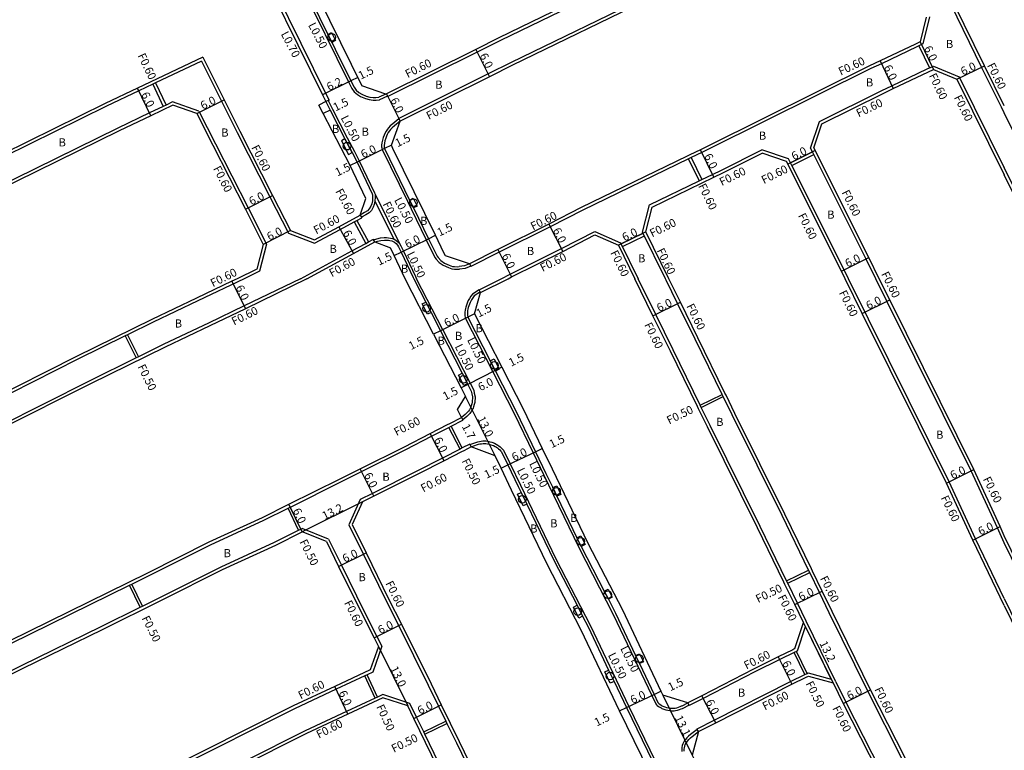
# Model space of a CAD drawing. Units: metres. Extents: x -8000 to -4000, y -114000 to -111000.
# Drawn here: x -4476 to -4283, y -111939 to -111795 of the extents above; entities that cross this region are included whole.
import ezdxf

# ---------------------------------------------------------------- set-up
doc = ezdxf.new("R2010")
doc.units = ezdxf.units.M
doc.header["$LTSCALE"] = 2.5
for name, color, linetype in [('側溝・桝', 7, 'Continuous'), ('幅員', 7, 'Continuous'), ('植栽', 7, 'Continuous'), ('歩道・分離帯・安全施設', 7, 'Continuous'), ('舗装', 7, 'Continuous'), ('道路', 7, 'Continuous')]:
    doc.layers.add(name, color=color, linetype=linetype)

# ---------------------------------------------------------------- blocks, each defined once
blk = doc.blocks.new('223800')
blk.add_circle((0, 0), 0.75)

msp = doc.modelspace()

# ---------------------------------------------------------------- linework, layer by layer
at = {"layer": '側溝・桝'}
for points in [[(-4282.75, -111750.85), (-4291.81, -111755.4), (-4303.69, -111761.36), (-4325.91, -111772.18), (-4329.61, -111773.98), (-4354.09, -111786.18), (-4381.58, -111799.54), (-4386.15, -111801.82), (-4403.66, -111810.56)], [(-4282.75, -111813.74), (-4283.29, -111812.65), (-4287.2, -111804.76), (-4293.2, -111792.58), (-4298.21, -111782.35), (-4303.21, -111772.15), (-4303.47, -111771.61), (-4303.57, -111771.42), (-4302.37, -111766.05)], [(-4312.84, -111771.15), (-4323.8, -111776.49), (-4327.52, -111778.3), (-4351.92, -111790.46), (-4379.47, -111803.85), (-4384, -111806.11), (-4401.52, -111814.86)], [(-4420.65, -111788.78), (-4411.3, -111807.81)], [(-4425.59, -111790.06), (-4415.78, -111810.01)], [(-4297.42, -111794.89), (-4298.72, -111800.23), (-4298.98, -111800.35), (-4299.52, -111800.61), (-4299.91, -111800.8), (-4306.86, -111804.1), (-4308.91, -111805.07), (-4340.34, -111820.65), (-4342.1, -111821.51), (-4344.17, -111822.51), (-4344.71, -111822.77), (-4365.43, -111832.84), (-4371.8, -111836.1), (-4381.79, -111841.09), (-4387.35, -111843.87)], [(-4299.52, -111800.61), (-4297.45, -111804.94)], [(-4298.98, -111800.35), (-4296.91, -111804.68)], [(-4440.22, -111803.59), (-4449.21, -111807.87), (-4449.75, -111808.13), (-4452.51, -111809.44), (-4458.79, -111812.42), (-4478.93, -111822.36), (-4490.37, -111828.11), (-4502.49, -111834.21), (-4514.65, -111840.05)], [(-4440.22, -111803.59), (-4436.53, -111810.93), (-4433.19, -111817.57), (-4426.78, -111830.19), (-4423.15, -111837.32), (-4418.02, -111839.32)], [(-4319.01, -111815.43), (-4306.8, -111809.38), (-4304.8, -111808.43), (-4297.85, -111805.13), (-4297.45, -111804.94), (-4296.91, -111804.68), (-4296.66, -111804.57), (-4291.6, -111806.69)], [(-4291.6, -111806.69), (-4282.75, -111824.53)], [(-4449.75, -111808.13), (-4447.69, -111812.46)], [(-4449.21, -111807.87), (-4447.15, -111812.2)], [(-4411.3, -111807.81), (-4410.71, -111808.99), (-4410.25, -111809.61), (-4409.61, -111810.14), (-4408.99, -111810.54), (-4408.04, -111810.92), (-4407.28, -111811.14), (-4406.53, -111811.24), (-4405.96, -111811.24), (-4405.35, -111811.18), (-4405.28, -111811.16)], [(-4415.78, -111810.01), (-4415.18, -111811.23)], [(-4403.7, -111810.47), (-4405.28, -111811.16)], [(-4403.92, -111810.02), (-4403.7, -111810.48), (-4403.66, -111810.56)], [(-4445.87, -111811.6), (-4447.15, -111812.2), (-4447.69, -111812.46), (-4450.39, -111813.74), (-4456.62, -111816.71), (-4476.77, -111826.65), (-4488.21, -111832.4), (-4500.53, -111838.6), (-4502.11, -111841.27), (-4501.96, -111846.26)], [(-4440.68, -111813.38), (-4445.87, -111811.6)], [(-4415.18, -111811.23), (-4415.36, -111811.32), (-4415.8, -111811.54)], [(-4415.36, -111811.32), (-4414.52, -111812.99), (-4411.61, -111818.61), (-4410.21, -111821.29), (-4409.24, -111823.17), (-4406.26, -111829.4), (-4406.15, -111829.69), (-4406.12, -111830.31), (-4406.17, -111831.01), (-4406.17, -111831.06), (-4406.32, -111831.72), (-4406.54, -111832.26), (-4406.87, -111832.87), (-4407.32, -111833.34), (-4407.93, -111833.74), (-4408.81, -111834.22)], [(-4440.68, -111813.38), (-4437.45, -111819.8), (-4431.05, -111832.37), (-4427.43, -111839.5)], [(-4266.81, -111846.26), (-4273.22, -111833.1), (-4282.75, -111813.74)], [(-4401.48, -111814.94), (-4402.68, -111815.87), (-4403.16, -111816.29), (-4403.49, -111816.67), (-4403.71, -111816.96), (-4404, -111817.34), (-4404.25, -111817.79), (-4404.39, -111818.1), (-4404.54, -111818.56), (-4404.71, -111819.11), (-4404.81, -111819.59), (-4404.86, -111820.09), (-4404.87, -111820.39), (-4404.84, -111820.62), (-4404.77, -111820.93), (-4399.82, -111831.06), (-4399.07, -111832.58), (-4396.11, -111838.64), (-4394.42, -111842.09), (-4394.19, -111842.46), (-4393.59, -111843.07), (-4392.78, -111843.63), (-4391.78, -111844.1), (-4391.09, -111844.33), (-4390.58, -111844.4), (-4389.97, -111844.42), (-4389.56, -111844.37)], [(-4401.52, -111814.86), (-4401.48, -111814.94), (-4401.25, -111815.4)], [(-4320.75, -111820.65), (-4319.01, -111815.43)], [(-4352.3, -111831.8), (-4342.61, -111827.09), (-4342.07, -111826.83), (-4340, -111825.82), (-4338.22, -111824.96), (-4330.27, -111821.02)], [(-4325.06, -111822.76), (-4330.27, -111821.02)], [(-4324.68, -111823.52), (-4320.39, -111821.38)], [(-4324.41, -111824.06), (-4320.12, -111821.92)], [(-4307.96, -111846.26), (-4309.87, -111842.41), (-4320.12, -111821.92), (-4320.39, -111821.38), (-4320.75, -111820.65)], [(-4344.71, -111822.77), (-4344.69, -111822.82), (-4342.61, -111827.09)], [(-4344.17, -111822.51), (-4342.07, -111826.83)], [(-4313.31, -111846.26), (-4314.17, -111844.54), (-4324.41, -111824.06), (-4324.68, -111823.52), (-4325.06, -111822.76)], [(-4272.15, -111846.26), (-4277.53, -111835.2), (-4282.21, -111825.62), (-4282.75, -111824.53)], [(-4406.15, -111829.69), (-4401.37, -111839.37)], [(-4406.17, -111831.01), (-4402.47, -111838.5)], [(-4349.22, -111846.26), (-4353.69, -111837.12), (-4352.3, -111831.8)], [(-4409.05, -111833.79), (-4408.81, -111834.22), (-4408.76, -111834.31)], [(-4418.02, -111839.32), (-4412.98, -111836.59), (-4410.25, -111835.12), (-4409.72, -111834.83), (-4408.76, -111834.31)], [(-4410.25, -111835.12), (-4407.97, -111839.34)], [(-4409.72, -111834.83), (-4407.44, -111839.05)], [(-4381.4, -111846.26), (-4379.65, -111845.39), (-4369.61, -111840.37), (-4363.04, -111837.01), (-4358, -111839.22), (-4354.56, -111846.26)], [(-4357.91, -111839.42), (-4353.59, -111837.32)], [(-4427.43, -111839.5), (-4428.84, -111844.82), (-4431.81, -111846.26)], [(-4420.76, -111846.26), (-4410.7, -111840.82), (-4407.97, -111839.34), (-4407.44, -111839.05), (-4406.48, -111838.54)], [(-4406.2, -111839.06), (-4406.44, -111838.62), (-4406.48, -111838.54)], [(-4406.44, -111838.62), (-4405.83, -111838.42), (-4405.1, -111838.26), (-4404.35, -111838.2), (-4403.9, -111838.21), (-4403.49, -111838.23), (-4403.12, -111838.29), (-4402.7, -111838.4), (-4402.47, -111838.5), (-4402.39, -111838.53), (-4402.07, -111838.68), (-4401.67, -111839.03), (-4401.37, -111839.37), (-4401.1, -111839.79), (-4400.6, -111840.84), (-4398.22, -111845.81), (-4398, -111846.26)], [(-4357.64, -111839.96), (-4353.33, -111837.86)], [(-4387.61, -111843.33), (-4387.39, -111843.79), (-4387.35, -111843.87)], [(-4387.4, -111843.78), (-4388.5, -111844.25), (-4389.56, -111844.37)], [(-4431.81, -111846.26), (-4440.9, -111850.63)], [(-4420.76, -111846.26), (-4431.85, -111851.61), (-4438.83, -111854.96)], [(-4392.89, -111856.27), (-4398, -111846.26)], [(-4385.46, -111848.96), (-4385.72, -111848.42), (-4381.4, -111846.26)], [(-4321.61, -111913.45), (-4323.31, -111909.93), (-4325.22, -111906), (-4325.44, -111905.55), (-4330.64, -111894.84), (-4340.44, -111875.05), (-4342.17, -111871.51), (-4342.39, -111871.06), (-4347.68, -111860.23), (-4351.12, -111853.26), (-4354.56, -111846.26)], [(-4288.35, -111969.82), (-4294.69, -111957.06), (-4298.44, -111949.36), (-4298.65, -111948.91), (-4302.75, -111940.51), (-4309.54, -111927.16), (-4317.07, -111911.8), (-4319, -111907.83), (-4320.9, -111903.91), (-4321.12, -111903.46), (-4326.33, -111892.74), (-4336.11, -111872.98), (-4337.86, -111869.4), (-4338.08, -111868.95), (-4343.37, -111858.12), (-4346.81, -111851.14), (-4349.09, -111846.53), (-4349.22, -111846.26)], [(-4282.75, -111909.01), (-4288.38, -111897.27), (-4293.55, -111886.1), (-4313.31, -111846.26)], [(-4282.75, -111898.06), (-4284.08, -111895.14), (-4289.25, -111883.97), (-4305.76, -111850.68), (-4307.96, -111846.26)], [(-4385.72, -111848.42), (-4387.04, -111849.28), (-4387.36, -111849.7), (-4387.64, -111850.13), (-4387.88, -111850.56), (-4387.95, -111850.7), (-4388.11, -111851.06), (-4388.25, -111851.43), (-4388.37, -111851.82), (-4388.44, -111852.13), (-4388.49, -111852.46), (-4388.53, -111852.8), (-4388.54, -111853.15), (-4388.52, -111853.51), (-4388.47, -111853.86), (-4388.45, -111853.97), (-4383.06, -111864.5), (-4378.88, -111872.68), (-4375.15, -111880.41), (-4373.09, -111884.67), (-4366.19, -111899), (-4359.43, -111912.11), (-4351.89, -111928.04), (-4351.1, -111929.66), (-4350.95, -111929.84), (-4350.82, -111929.95), (-4350.59, -111930.14), (-4350.33, -111930.31), (-4350.07, -111930.45), (-4349.91, -111930.54), (-4349.53, -111930.7), (-4349.13, -111930.83), (-4348.73, -111930.92), (-4348.71, -111930.92), (-4348.32, -111930.98), (-4347.92, -111931.01), (-4347.51, -111931), (-4347.2, -111930.97), (-4346.84, -111930.89), (-4346.48, -111930.79), (-4346.15, -111930.66), (-4345.84, -111930.53), (-4345.73, -111930.48), (-4344.59, -111929.89)], [(-4440.9, -111850.63), (-4449.64, -111854.81), (-4454.68, -111857.28), (-4455.13, -111857.5), (-4464.41, -111862.05), (-4482.05, -111870.94), (-4501.83, -111880.53)], [(-4438.83, -111854.96), (-4447.56, -111859.13), (-4452.57, -111861.59), (-4453.02, -111861.81), (-4462.25, -111866.34), (-4479.92, -111875.24), (-4499.7, -111884.83), (-4511.47, -111890.53)], [(-4392.89, -111856.27), (-4387.51, -111866.78), (-4386.81, -111868.15), (-4386.69, -111868.73), (-4386.54, -111869.41), (-4386.6, -111870.53), (-4386.71, -111870.97), (-4386.84, -111871.38), (-4386.94, -111871.65), (-4387.08, -111871.94), (-4387.23, -111872.24), (-4387.41, -111872.53), (-4387.56, -111872.72), (-4388.18, -111873.26), (-4388.95, -111873.92)], [(-4455.13, -111857.5), (-4453.02, -111861.81)], [(-4454.68, -111857.28), (-4452.57, -111861.59)], [(-4342.39, -111871.06), (-4338.08, -111868.95)], [(-4342.17, -111871.51), (-4337.86, -111869.4)], [(-4495.63, -111926.65), (-4492.81, -111925.31), (-4477.55, -111917.8), (-4462.01, -111910.19), (-4454.33, -111906.39), (-4453.88, -111906.17), (-4450.47, -111904.49), (-4438.42, -111898.44), (-4427.95, -111893.63), (-4423.22, -111891.27), (-4422.77, -111891.05), (-4422.76, -111891.05), (-4412.72, -111886.04), (-4408.8, -111884.09), (-4400.1, -111879.74), (-4395.1, -111877.18), (-4391.68, -111875.42), (-4391.24, -111875.19), (-4388.91, -111873.99)], [(-4389.18, -111873.46), (-4388.95, -111873.92), (-4388.91, -111873.99)], [(-4389.49, -111879.69), (-4391.68, -111875.42)], [(-4389.05, -111879.46), (-4391.24, -111875.19)], [(-4387.54, -111878.8), (-4386.77, -111878.49), (-4386.39, -111878.37), (-4386, -111878.25), (-4385.69, -111878.19), (-4385.34, -111878.13), (-4384.99, -111878.09), (-4384.62, -111878.08), (-4384.4, -111878.09), (-4384.01, -111878.14), (-4383.62, -111878.23), (-4383.25, -111878.35), (-4382.73, -111878.54), (-4382.39, -111878.71), (-4382.08, -111878.89), (-4381.87, -111879.03), (-4381.6, -111879.25), (-4381.33, -111879.48), (-4380.95, -111879.89)], [(-4387.58, -111878.71), (-4389.05, -111879.46), (-4389.49, -111879.69), (-4392.91, -111881.45), (-4397.93, -111884.03), (-4406.65, -111888.38), (-4409.08, -111889.59)], [(-4387.58, -111878.71), (-4387.54, -111878.8), (-4387.31, -111879.24)], [(-4380.95, -111879.89), (-4379.65, -111882.58), (-4377.62, -111886.79), (-4370.67, -111901.23), (-4363.91, -111914.34), (-4356.41, -111930.18), (-4349.18, -111944.99)], [(-4409.08, -111889.59), (-4411.3, -111894.51)], [(-4421.14, -111895.6), (-4423.22, -111891.27)], [(-4420.7, -111895.38), (-4422.77, -111891.05)], [(-4493.34, -111930.88), (-4490.75, -111929.65), (-4475.39, -111922.09), (-4459.89, -111914.5), (-4452.2, -111910.7), (-4451.75, -111910.47), (-4448.33, -111908.78), (-4436.34, -111902.76), (-4425.88, -111897.96), (-4421.14, -111895.6), (-4420.7, -111895.38), (-4420.46, -111895.26)], [(-4415.26, -111897.34), (-4420.46, -111895.26)], [(-4411.3, -111894.51), (-4408.44, -111900.33), (-4404.03, -111909.3), (-4401.48, -111914.32), (-4395.72, -111926.01), (-4393.72, -111930.09), (-4392.29, -111933.03), (-4392.07, -111933.48), (-4390.2, -111937.3), (-4385.33, -111947.33), (-4384.68, -111948.69), (-4378.67, -111960.46), (-4377.65, -111962.5), (-4375.81, -111966.23), (-4375.59, -111966.68)], [(-4415.26, -111897.34), (-4412.75, -111902.45), (-4408.33, -111911.43), (-4405.79, -111916.44), (-4404.85, -111918.34), (-4406.62, -111923.45), (-4407.71, -111923.96), (-4408.16, -111924.17), (-4413.77, -111926.79), (-4421.96, -111930.6), (-4445.39, -111942.39)], [(-4251.65, -111954.56), (-4255.96, -111952.7), (-4256.29, -111952.04), (-4269.83, -111924.55), (-4282.75, -111898.06)], [(-4325.44, -111905.55), (-4321.12, -111903.46)], [(-4325.22, -111906), (-4320.9, -111903.91)], [(-4452.2, -111910.7), (-4454.33, -111906.39)], [(-4451.75, -111910.47), (-4453.88, -111906.17)], [(-4282.75, -111909.01), (-4274.12, -111926.69), (-4260.51, -111954.33), (-4261.05, -111959)], [(-4323.3, -111919.25), (-4321.77, -111914.49)], [(-4316.69, -111924.84), (-4321.77, -111914.49)], [(-4315.79, -111925.3), (-4321.61, -111913.45)], [(-4323.3, -111919.25), (-4323.53, -111919.36), (-4323.98, -111919.58), (-4326.8, -111920.97), (-4331.66, -111923.36), (-4341.81, -111928.58), (-4344.55, -111929.98)], [(-4321.86, -111923.89), (-4323.98, -111919.58)], [(-4321.41, -111923.67), (-4323.53, -111919.36)], [(-4406.14, -111928.52), (-4408.16, -111924.17)], [(-4405.68, -111928.31), (-4407.71, -111923.96)], [(-4343, -111934.56), (-4339.62, -111932.85), (-4324.68, -111925.28), (-4321.86, -111923.89), (-4321.41, -111923.67), (-4321.2, -111923.56), (-4316.69, -111924.84)], [(-4315.79, -111925.3), (-4313.81, -111929.34), (-4307.04, -111942.65), (-4302.97, -111951.01), (-4302.75, -111951.46), (-4298.98, -111959.2), (-4292.85, -111971.78), (-4287.02, -111983.68), (-4282.76, -111992.14)], [(-4462.92, -111992.27), (-4459.37, -111990.53), (-4444.62, -111983.31), (-4422.6, -111972.31), (-4422.15, -111972.09), (-4420.71, -111971.37), (-4397.12, -111959.65), (-4392.11, -111957.21), (-4391.66, -111956.99), (-4390.65, -111956.5), (-4388.64, -111951.49), (-4389.65, -111949.43), (-4394.53, -111939.37), (-4396.38, -111935.58), (-4396.6, -111935.13), (-4398.01, -111932.24), (-4399.33, -111929.55), (-4404.64, -111927.83), (-4405.68, -111928.31), (-4406.14, -111928.52), (-4411.74, -111931.14), (-4419.87, -111934.92), (-4443.23, -111946.68)], [(-4344.82, -111929.44), (-4344.59, -111929.89), (-4344.55, -111929.98)], [(-4396.6, -111935.13), (-4392.29, -111933.03)], [(-4396.38, -111935.58), (-4392.07, -111933.48)], [(-4342.96, -111934.65), (-4344.3, -111935.65), (-4344.66, -111935.97), (-4344.99, -111936.31), (-4345.27, -111936.64), (-4345.44, -111936.87), (-4345.6, -111937.11), (-4345.74, -111937.38), (-4345.78, -111937.48), (-4345.9, -111937.82), (-4345.97, -111938.18), (-4346.01, -111938.54), (-4346.02, -111938.65), (-4346.01, -111938.99)], [(-4342.73, -111935.1), (-4342.96, -111934.65), (-4343, -111934.56)]]:
    msp.add_lwpolyline(points, dxfattribs=at)
at = {"layer": '幅員'}
for points in [[(-4299.24, -111799.81), (-4296.65, -111805.23)], [(-4386.41, -111801.28), (-4383.73, -111806.65)], [(-4307.12, -111803.56), (-4304.54, -111808.98)], [(-4292.04, -111807.16), (-4286.66, -111804.49)], [(-4409.56, -111806.8), (-4410.91, -111807.46)], [(-4410.91, -111807.46), (-4416.46, -111810.23)], [(-4450.13, -111814.29), (-4452.77, -111808.9)], [(-4403.92, -111810.02), (-4401.25, -111815.4)], [(-4441.1, -111813.86), (-4435.74, -111811.17)], [(-4414.97, -111813.22), (-4416.31, -111813.89)], [(-4402.95, -111820.1), (-4404.3, -111820.76)], [(-4404.3, -111820.76), (-4409.69, -111823.39)], [(-4339.74, -111826.36), (-4342.36, -111820.97)], [(-4319.85, -111821.11), (-4325.22, -111823.79)], [(-4409.69, -111823.39), (-4411.03, -111824.05)], [(-4431.59, -111832.64), (-4426.24, -111829.92)], [(-4372.07, -111835.56), (-4369.34, -111840.91)], [(-4422.72, -111836.84), (-4428.07, -111839.57)], [(-4413.26, -111836.07), (-4410.41, -111841.35)], [(-4395.66, -111838.42), (-4394.32, -111837.75)], [(-4353.05, -111837.06), (-4358.44, -111839.69)], [(-4401.05, -111841.06), (-4395.66, -111838.42)], [(-4402.4, -111841.71), (-4401.05, -111841.06)], [(-4382.06, -111840.56), (-4379.38, -111845.92)], [(-4314.71, -111844.81), (-4309.33, -111842.14)], [(-4434.25, -111846.77), (-4431.59, -111852.15)], [(-4351.65, -111853.52), (-4346.27, -111850.87)], [(-4310.6, -111853.08), (-4305.23, -111850.42)], [(-4386.63, -111853.13), (-4387.97, -111853.8)], [(-4387.97, -111853.8), (-4393.33, -111856.5)], [(-4393.33, -111856.5), (-4394.67, -111857.17)], [(-4382.61, -111864.27), (-4387.96, -111867.01)], [(-4381.28, -111863.59), (-4382.61, -111864.27)], [(-4387.96, -111867.01), (-4389.29, -111867.7)], [(-4382.63, -111881), (-4388.43, -111869.37)], [(-4389.18, -111873.46), (-4389.96, -111871.95)], [(-4392.63, -111881.98), (-4395.37, -111876.64)], [(-4380.1, -111882.8), (-4374.7, -111880.19)], [(-4374.7, -111880.19), (-4373.35, -111879.54)], [(-4406.39, -111888.92), (-4409.07, -111883.55)], [(-4381.45, -111883.45), (-4380.1, -111882.8)], [(-4294.08, -111886.37), (-4288.71, -111883.7)], [(-4420.44, -111895.92), (-4423.03, -111890.51)], [(-4408.62, -111890.03), (-4420.44, -111895.92)], [(-4288.92, -111897.53), (-4283.54, -111894.87)], [(-4413.29, -111902.71), (-4407.9, -111900.06)], [(-4323.85, -111910.19), (-4318.46, -111907.57)], [(-4406.33, -111916.71), (-4400.95, -111914.05)], [(-4316.33, -111925.56), (-4322.15, -111913.71)], [(-4405.5, -111918.38), (-4399.75, -111930.04)], [(-4327.07, -111920.43), (-4324.41, -111925.82)], [(-4411.49, -111931.68), (-4414.03, -111926.24)], [(-4356.87, -111930.39), (-4351.44, -111927.82)], [(-4351.44, -111927.82), (-4350.09, -111927.18)], [(-4349.7, -111927.97), (-4343.95, -111939.74)], [(-4339.35, -111933.39), (-4342.09, -111928.05)], [(-4314.35, -111929.61), (-4309, -111926.89)], [(-4398.55, -111932.5), (-4393.18, -111929.83)], [(-4358.21, -111931.05), (-4356.87, -111930.39)]]:
    msp.add_lwpolyline(points, dxfattribs=at)
at = {"layer": '植栽'}
for points in [[(-4413.9, -111799.56), (-4414.62, -111799.91), (-4415.39, -111798.35), (-4414.67, -111798)], [(-4412.05, -111818.84), (-4412.76, -111819.21), (-4411.37, -111821.89), (-4410.66, -111821.52)], [(-4397.91, -111832.01), (-4398.62, -111832.36), (-4399.37, -111830.84), (-4398.65, -111830.49)], [(-4396.93, -111851.22), (-4396.21, -111850.85), (-4395.17, -111852.89), (-4395.89, -111853.25)], [(-4382.82, -111861.99), (-4381.85, -111863.88), (-4381.79, -111864.01), (-4382.55, -111864.4), (-4382.61, -111864.27), (-4383.58, -111862.38)], [(-4389.81, -111865.16), (-4389.09, -111864.8), (-4388.05, -111866.83), (-4388.77, -111867.2)], [(-4370.53, -111886.87), (-4369.7, -111888.58), (-4370.48, -111888.95), (-4371.3, -111887.24)], [(-4377.12, -111890.84), (-4378.24, -111888.52), (-4377.51, -111888.17), (-4376.39, -111890.49)], [(-4365.8, -111896.7), (-4364.98, -111898.4), (-4365.74, -111898.79), (-4365.74, -111898.78), (-4366.57, -111897.07)], [(-4360.45, -111907.19), (-4359.64, -111908.75), (-4360.4, -111909.15), (-4361.21, -111907.58)], [(-4367.26, -111910.69), (-4366.54, -111910.32), (-4365.45, -111912.45), (-4366.17, -111912.82)], [(-4354.29, -111919.81), (-4353.54, -111921.38), (-4354.32, -111921.75), (-4355.06, -111920.17)], [(-4360.02, -111925.62), (-4361.08, -111923.37), (-4360.35, -111923.03), (-4359.29, -111925.28)]]:
    msp.add_lwpolyline(points, close=True, dxfattribs=at)
at = {"layer": '歩道・分離帯・安全施設'}
for points in [[(-4420.18, -111788.6), (-4410.85, -111807.59)], [(-4410.85, -111807.59), (-4410.28, -111808.73), (-4409.88, -111809.26), (-4409.31, -111809.73), (-4408.76, -111810.1), (-4407.87, -111810.44), (-4407.18, -111810.65), (-4406.5, -111810.74), (-4405.99, -111810.74), (-4405.44, -111810.69)], [(-4404.01, -111810.06), (-4405.44, -111810.69)], [(-4415.8, -111811.54), (-4414.97, -111813.22), (-4412.05, -111818.84), (-4410.66, -111821.52), (-4409.69, -111823.39), (-4406.72, -111829.59), (-4406.65, -111829.79), (-4406.63, -111830.31), (-4406.67, -111830.99), (-4406.8, -111831.57), (-4406.99, -111832.05), (-4407.28, -111832.57), (-4407.64, -111832.95), (-4408.19, -111833.31), (-4409.05, -111833.79)], [(-4401.25, -111815.4), (-4402.36, -111816.26), (-4402.8, -111816.65), (-4403.1, -111816.99), (-4403.32, -111817.26), (-4403.58, -111817.61), (-4403.8, -111818.01), (-4403.92, -111818.28), (-4404.06, -111818.71), (-4404.23, -111819.24), (-4404.32, -111819.66), (-4404.36, -111820.12), (-4404.36, -111820.38), (-4404.35, -111820.54), (-4404.3, -111820.76), (-4399.37, -111830.84), (-4398.62, -111832.36), (-4395.66, -111838.42), (-4393.99, -111841.85), (-4393.8, -111842.14), (-4393.27, -111842.69), (-4392.53, -111843.19), (-4391.6, -111843.63), (-4390.97, -111843.84), (-4390.54, -111843.9), (-4389.99, -111843.92), (-4389.64, -111843.88)], [(-4406.2, -111839.06), (-4405.7, -111838.9), (-4405.02, -111838.76), (-4404.33, -111838.7), (-4403.92, -111838.71), (-4403.54, -111838.73), (-4403.23, -111838.78), (-4402.86, -111838.87), (-4402.6, -111838.98), (-4402.35, -111839.11), (-4402.02, -111839.39), (-4401.77, -111839.67), (-4401.54, -111840.03), (-4401.05, -111841.06), (-4398.67, -111846.03), (-4398.56, -111846.26)], [(-4387.61, -111843.33), (-4388.63, -111843.76), (-4389.64, -111843.88)], [(-4398.56, -111846.26), (-4396.21, -111850.85), (-4395.17, -111852.89), (-4393.33, -111856.5), (-4389.09, -111864.8), (-4388.05, -111866.83), (-4387.96, -111867.01), (-4387.29, -111868.32), (-4387.18, -111868.83), (-4387.04, -111869.45), (-4387.1, -111870.45), (-4387.19, -111870.84), (-4387.31, -111871.21), (-4387.4, -111871.45), (-4387.53, -111871.72), (-4387.66, -111871.99), (-4387.82, -111872.24), (-4387.93, -111872.38), (-4388.5, -111872.88), (-4389.18, -111873.46)], [(-4385.5, -111848.87), (-4386.7, -111849.65), (-4386.95, -111849.99), (-4387.21, -111850.38), (-4387.43, -111850.8), (-4387.49, -111850.92), (-4387.65, -111851.25), (-4387.78, -111851.59), (-4387.89, -111851.94), (-4387.95, -111852.22), (-4388, -111852.53), (-4388.03, -111852.84), (-4388.04, -111853.15), (-4388.03, -111853.46), (-4387.98, -111853.77), (-4387.97, -111853.8), (-4383.58, -111862.38), (-4382.61, -111864.27), (-4382.55, -111864.4), (-4378.43, -111872.46), (-4374.7, -111880.19), (-4372.64, -111884.45), (-4371.3, -111887.24), (-4370.48, -111888.95), (-4366.57, -111897.07), (-4365.74, -111898.78), (-4365.74, -111898.79), (-4361.21, -111907.58), (-4360.4, -111909.15), (-4358.98, -111911.89), (-4355.06, -111920.17), (-4354.32, -111921.75), (-4351.44, -111927.82), (-4350.68, -111929.38), (-4350.59, -111929.49), (-4350.5, -111929.57), (-4350.29, -111929.73), (-4350.07, -111929.88), (-4349.84, -111930.01), (-4349.69, -111930.08), (-4349.35, -111930.23), (-4349, -111930.35), (-4348.63, -111930.43), (-4348.63, -111930.43), (-4348.27, -111930.48), (-4347.9, -111930.51), (-4347.54, -111930.5), (-4347.28, -111930.47), (-4346.96, -111930.41), (-4346.64, -111930.31), (-4346.34, -111930.2), (-4346.03, -111930.07), (-4345.94, -111930.03), (-4344.82, -111929.44)], [(-4387.31, -111879.24), (-4386.6, -111878.96), (-4386.24, -111878.84), (-4385.88, -111878.74), (-4385.59, -111878.68), (-4385.27, -111878.63), (-4384.95, -111878.59), (-4384.63, -111878.58), (-4384.45, -111878.59), (-4384.1, -111878.63), (-4383.75, -111878.71), (-4383.42, -111878.82), (-4382.92, -111879), (-4382.63, -111879.15), (-4382.34, -111879.31), (-4382.17, -111879.44), (-4381.92, -111879.63), (-4381.68, -111879.84), (-4381.46, -111880.07), (-4381.34, -111880.23), (-4380.1, -111882.8), (-4378.07, -111887.01), (-4377.51, -111888.17), (-4376.39, -111890.49), (-4371.11, -111901.46), (-4366.54, -111910.32), (-4365.45, -111912.45), (-4364.36, -111914.56), (-4360.35, -111923.03), (-4359.29, -111925.28), (-4356.87, -111930.39), (-4349.63, -111945.21)], [(-4345.51, -111938.95), (-4345.51, -111938.65), (-4345.51, -111938.57), (-4345.48, -111938.26), (-4345.41, -111937.95), (-4345.32, -111937.65), (-4345.29, -111937.59), (-4345.17, -111937.37), (-4345.03, -111937.16), (-4344.88, -111936.96), (-4344.62, -111936.65), (-4344.31, -111936.33), (-4343.98, -111936.04), (-4342.73, -111935.1)]]:
    msp.add_lwpolyline(points, dxfattribs=at)
at = {"layer": '道路'}
for points in [[(-4282.75, -111750.18), (-4292.08, -111754.86), (-4303.96, -111760.82), (-4326.17, -111771.64), (-4329.88, -111773.45), (-4354.36, -111785.64), (-4381.85, -111799), (-4386.41, -111801.28), (-4404.01, -111810.06)], [(-4282.75, -111812.38), (-4286.66, -111804.49), (-4292.66, -111792.32), (-4297.67, -111782.09), (-4302.94, -111771.35), (-4301.85, -111766.47)], [(-4312.84, -111771.82), (-4323.54, -111777.03), (-4327.25, -111778.84), (-4351.66, -111791), (-4379.2, -111804.38), (-4383.73, -111806.65), (-4401.25, -111815.4)], [(-4419.3, -111786.99), (-4408.75, -111808.46)], [(-4426.22, -111790.37), (-4416.41, -111810.32)], [(-4298.05, -111794.95), (-4299.24, -111799.81), (-4300.17, -111800.25), (-4307.12, -111803.56), (-4309.17, -111804.53), (-4340.6, -111820.11), (-4342.36, -111820.97), (-4344.43, -111821.97), (-4344.97, -111822.23), (-4365.7, -111832.31)], [(-4439.95, -111802.8), (-4452.77, -111808.9), (-4459.05, -111811.88), (-4479.2, -111821.82), (-4490.64, -111827.58), (-4502.75, -111833.67), (-4515.46, -111839.77)], [(-4439.95, -111802.8), (-4435.74, -111811.17), (-4432.66, -111817.3), (-4426.24, -111829.92), (-4422.72, -111836.84), (-4418.06, -111838.66)], [(-4318.52, -111815.86), (-4306.53, -111809.92), (-4304.54, -111808.98), (-4297.59, -111805.67), (-4296.65, -111805.23), (-4292.04, -111807.16)], [(-4404.01, -111810.06), (-4408.75, -111808.46)], [(-4292.04, -111807.16), (-4282.75, -111825.88)], [(-4416.41, -111810.32), (-4415.8, -111811.54)], [(-4445.83, -111812.24), (-4450.13, -111814.29), (-4456.36, -111817.25), (-4476.51, -111827.19), (-4487.94, -111832.94), (-4500.1, -111839.05), (-4501.5, -111841.43), (-4501.36, -111846.26)], [(-4441.1, -111813.86), (-4445.83, -111812.24)], [(-4415.8, -111811.54), (-4417.15, -111812.21)], [(-4407.93, -111830.55), (-4411.03, -111824.05), (-4416.31, -111813.89), (-4417.15, -111812.21)], [(-4441.1, -111813.86), (-4437.98, -111820.07), (-4431.59, -111832.64), (-4428.07, -111839.57)], [(-4402.95, -111820.1), (-4401.25, -111815.4)], [(-4320.11, -111820.6), (-4318.52, -111815.86)], [(-4392.36, -111841.75), (-4392.64, -111841.18), (-4394.32, -111837.75), (-4402.64, -111820.71), (-4402.95, -111820.1)], [(-4351.79, -111832.22), (-4339.74, -111826.36), (-4337.96, -111825.5), (-4330.23, -111821.67)], [(-4325.49, -111823.26), (-4330.23, -111821.67)], [(-4307.29, -111846.26), (-4309.33, -111842.14), (-4320.11, -111820.6)], [(-4313.98, -111846.26), (-4314.71, -111844.81), (-4325.49, -111823.26)], [(-4272.81, -111846.26), (-4278.07, -111835.46), (-4282.75, -111825.88)], [(-4418.06, -111838.66), (-4413.26, -111836.07), (-4409.05, -111833.79), (-4407.93, -111830.55)], [(-4365.7, -111832.31), (-4372.07, -111835.56), (-4382.06, -111840.56), (-4387.61, -111843.33)], [(-4348.55, -111846.26), (-4353.05, -111837.06), (-4351.79, -111832.22)], [(-4380.06, -111846.26), (-4379.38, -111845.92), (-4369.34, -111840.91), (-4363.02, -111837.68), (-4358.44, -111839.69), (-4355.23, -111846.26)], [(-4428.07, -111839.57), (-4429.35, -111844.4), (-4433.18, -111846.26)], [(-4419.5, -111846.26), (-4410.41, -111841.35), (-4406.2, -111839.06)], [(-4406.2, -111839.06), (-4403.13, -111840.19)], [(-4400.22, -111846.26), (-4402.4, -111841.71), (-4403.13, -111840.19)], [(-4387.61, -111843.33), (-4392.36, -111841.75)], [(-4433.18, -111846.26), (-4434.25, -111846.77), (-4441.16, -111850.09)], [(-4419.5, -111846.26), (-4431.59, -111852.15), (-4438.57, -111855.5)], [(-4394.67, -111857.17), (-4400.22, -111846.26)], [(-4386.63, -111853.13), (-4385.46, -111848.96), (-4380.06, -111846.26)], [(-4322.15, -111913.71), (-4323.85, -111910.19), (-4325.76, -111906.26), (-4325.98, -111905.81), (-4331.18, -111895.1), (-4340.98, -111875.31), (-4342.71, -111871.77), (-4342.93, -111871.32), (-4348.22, -111860.49), (-4351.65, -111853.52), (-4355.23, -111846.26)], [(-4283.58, -111970.39), (-4287.92, -111969.32), (-4294.15, -111956.79), (-4297.81, -111949.28), (-4298.03, -111948.83), (-4302.21, -111940.24), (-4309, -111926.89), (-4316.53, -111911.54), (-4318.46, -111907.57), (-4320.36, -111903.64), (-4320.58, -111903.19), (-4325.79, -111892.47), (-4335.58, -111872.71), (-4337.32, -111869.14), (-4337.54, -111868.69), (-4342.83, -111857.86), (-4346.27, -111850.87), (-4348.55, -111846.26)], [(-4282.75, -111910.37), (-4288.92, -111897.53), (-4294.08, -111886.37), (-4310.6, -111853.08), (-4313.98, -111846.26)], [(-4282.75, -111896.69), (-4283.54, -111894.87), (-4288.71, -111883.7), (-4305.23, -111850.42), (-4307.29, -111846.26)], [(-4441.16, -111850.09), (-4449.9, -111854.27), (-4464.68, -111861.52), (-4482.32, -111870.4), (-4502.05, -111879.97)], [(-4386.63, -111853.13), (-4381.28, -111863.59), (-4377.08, -111871.79), (-4373.35, -111879.54), (-4371.42, -111883.53), (-4364.4, -111898.11), (-4357.64, -111911.22), (-4350.09, -111927.18), (-4349.7, -111927.97)], [(-4438.57, -111855.5), (-4447.29, -111859.67), (-4461.98, -111866.88), (-4479.65, -111875.78), (-4499.44, -111885.37), (-4510.97, -111890.95)], [(-4394.67, -111857.17), (-4389.29, -111867.7), (-4388.43, -111869.37)], [(-4495.69, -111926.01), (-4493.07, -111924.77), (-4477.81, -111917.26), (-4462.28, -111909.65), (-4450.73, -111903.95), (-4438.68, -111897.89), (-4428.21, -111893.09), (-4423.03, -111890.51), (-4412.99, -111885.51), (-4409.07, -111883.55), (-4400.37, -111879.21), (-4395.37, -111876.64), (-4391.96, -111874.89), (-4391.51, -111874.66), (-4389.18, -111873.46), (-4389.96, -111871.95), (-4388.43, -111869.37)], [(-4387.31, -111879.24), (-4388.77, -111880), (-4389.22, -111880.22), (-4392.63, -111881.98), (-4397.66, -111884.56), (-4406.39, -111888.92), (-4408.62, -111890.03)], [(-4350.05, -112016.67), (-4345.07, -112019), (-4341.65, -112018.89), (-4330.4, -112018.51), (-4323.75, -112018.27), (-4319.85, -112018.13), (-4317.05, -112013.99), (-4318.86, -112010.7), (-4324.8, -111998.51), (-4330.26, -111987.59), (-4336.88, -111974.04), (-4344.06, -111959.46), (-4350.97, -111945.89), (-4358.21, -111931.05), (-4365.71, -111915.22), (-4372.45, -111902.13), (-4379.38, -111887.74), (-4381.45, -111883.45), (-4382.63, -111881), (-4387.31, -111879.24)], [(-4408.62, -111890.03), (-4410.64, -111894.5)], [(-4410.64, -111894.5), (-4407.9, -111900.06), (-4403.5, -111909.03), (-4400.95, -111914.05), (-4395.18, -111925.75), (-4393.18, -111929.83), (-4389.66, -111937.04), (-4384.79, -111947.07), (-4384.14, -111948.42), (-4378.14, -111960.19), (-4377.11, -111962.23), (-4375.06, -111966.4), (-4372.56, -111971.47), (-4367.22, -111982.42), (-4364.69, -111987.4), (-4364.56, -111987.33), (-4361.83, -111993.05), (-4352.25, -112012.25), (-4350.05, -112016.67)], [(-4492.86, -111931.31), (-4490.49, -111930.19), (-4475.13, -111922.63), (-4459.63, -111915.04), (-4448.06, -111909.32), (-4436.08, -111903.3), (-4425.62, -111898.5), (-4420.44, -111895.92)], [(-4415.7, -111897.81), (-4420.44, -111895.92)], [(-4250.92, -111954.22), (-4255.52, -111952.24), (-4255.75, -111951.77), (-4269.29, -111924.29), (-4282.75, -111896.69)], [(-4415.7, -111897.81), (-4413.29, -111902.71), (-4408.87, -111911.7), (-4406.33, -111916.71), (-4405.5, -111918.38), (-4407.1, -111923.01), (-4414.03, -111926.24), (-4422.22, -111930.06), (-4448.83, -111943.45), (-4474.17, -111956.15), (-4479.09, -111958.61)], [(-4282.75, -111910.37), (-4274.66, -111926.95), (-4261.12, -111954.43), (-4261.69, -111959.3)], [(-4323.8, -111918.82), (-4322.15, -111913.71)], [(-4323.8, -111918.82), (-4324.25, -111919.04), (-4327.07, -111920.43), (-4331.93, -111922.83), (-4342.09, -111928.05), (-4344.82, -111929.44), (-4349.7, -111927.97)], [(-4342.73, -111935.1), (-4339.35, -111933.39), (-4324.41, -111925.82), (-4321.59, -111924.43), (-4321.14, -111924.2), (-4316.33, -111925.56)], [(-4316.33, -111925.56), (-4314.35, -111929.61), (-4307.58, -111942.92), (-4303.42, -111951.46), (-4299.52, -111959.46), (-4293.39, -111972.04), (-4287.56, -111983.94), (-4282.76, -111993.44)], [(-4463, -111991.64), (-4459.63, -111989.99), (-4444.89, -111982.77), (-4420.98, -111970.83), (-4397.38, -111959.11), (-4391.12, -111956.06), (-4389.3, -111951.51), (-4390.19, -111949.69), (-4395.07, -111939.63), (-4398.55, -111932.5), (-4399.75, -111930.04), (-4404.61, -111928.47), (-4411.49, -111931.68), (-4419.61, -111935.46), (-4446.25, -111948.87), (-4471.5, -111961.52), (-4476.98, -111964.27)], [(-4342.73, -111935.1), (-4343.95, -111939.74), (-4342.93, -111941.84), (-4336.02, -111955.43), (-4328.87, -111969.94), (-4322.24, -111983.5), (-4316.76, -111994.45), (-4310.97, -112006.37), (-4308.12, -112011.56)]]:
    msp.add_lwpolyline(points, dxfattribs=at)

# ---------------------------------------------------------------- block references
at = {"layer": '植栽'}
for p in [(-4414.64, -111798.9), (-4411.63, -111820.27), (-4398.63, -111831.35), (-4396.04, -111852.05), (-4382.75, -111863.27), (-4388.83, -111866.02), (-4370.57, -111887.96), (-4377.29, -111889.52), (-4365.81, -111897.79), (-4360.51, -111908.24), (-4366.4, -111911.56), (-4354.33, -111920.79), (-4360.06, -111924.21)]:
    msp.add_blockref('223800', p, dxfattribs=at)

# ---------------------------------------------------------------- texts
at = {"layer": '側溝・桝'}
for s, rotation, p in [('L0.50', 297.4437, (-4419.32, -111796.52)), ('L0.70', 297.4437, (-4424.68, -111798.26)), ('F0.60', 295.4332, (-4452.75, -111802.49)), ('F0.60', 25.4178, (-4314.82, -111806.45)), ('F0.60', 26.5328, (-4399.77, -111806.93)), ('F0.60', 296.3872, (-4286.17, -111804.42)), ('F0.60', 295.5437, (-4297.6, -111806.42)), ('F0.60', 296.3872, (-4292.68, -111810.7)), ('F0.60', 26.5328, (-4395.61, -111815.14)), ('F0.60', 25.4178, (-4311.33, -111814.65)), ('L0.50', 297.4437, (-4412.93, -111814.73)), ('F0.60', 296.9504, (-4430.47, -111820.52)), ('F0.60', 296.9504, (-4437.96, -111824.64)), ('F0.60', 26.5167, (-4329.9, -111827.73)), ('F0.60', 26.3634, (-4338.14, -111828.11)), ('F0.60', 295.9176, (-4342.82, -111828.06)), ('F0.60', 298.3998, (-4413.99, -111829.12)), ('F0.60', 296.5742, (-4314.71, -111829.33)), ('F0.60', 296.3113, (-4404.72, -111831.62)), ('L0.50', 297.4437, (-4402.46, -111830.82)), ('F0.60', 28.421, (-4417.69, -111837.59)), ('F0.60', 26.5564, (-4375.17, -111836.83)), ('F0.60', 296.5742, (-4323.26, -111833.89)), ('F0.60', 25.9802, (-4351.82, -111838.18)), ('L0.50', 295.5628, (-4399.98, -111841.4)), ('F0.60', 26.5576, (-4373.3, -111844.95)), ('F0.60', 296.0496, (-4360.06, -111841.16)), ('F0.60', 296.0452, (-4350.98, -111840.73)), ('F0.60', 28.421, (-4414.64, -111846)), ('F0.60', 26.2848, (-4437.95, -111847.96)), ('F0.60', 296.3886, (-4306.95, -111845.33)), ('F0.60', 296.3886, (-4315.22, -111849.02)), ('F0.60', 296.3886, (-4345.15, -111851.62)), ('F0.60', 26.2848, (-4433.8, -111855.47)), ('F0.60', 296.3886, (-4353.41, -111855.31)), ('L0.50', 296.2143, (-4390.56, -111859.54)), ('L0.50', 296.2143, (-4388.15, -111858.24)), ('F0.50', 296.1249, (-4452.76, -111863.51)), ('F0.50', 26.0306, (-4348.48, -111874.87)), ('F0.60', 27.1926, (-4401.95, -111877.15)), ('F0.50', 296.6698, (-4389.23, -111882.02)), ('L0.50', 296.2143, (-4375.98, -111882.53)), ('L0.50', 296.2143, (-4378.38, -111883.84)), ('F0.60', 27.1926, (-4396.69, -111888.21)), ('F0.60', 296.3886, (-4286.99, -111885.56)), ('F0.60', 296.3886, (-4295.25, -111889.25)), ('F0.50', 296.6698, (-4421.02, -111897.87)), ('F0.60', 296.3886, (-4318.94, -111905.03)), ('F0.60', 296.6698, (-4404.16, -111906.02)), ('F0.50', 25.9015, (-4331.03, -111909.89)), ('F0.60', 296.3886, (-4327.2, -111908.72)), ('F0.60', 296.6698, (-4412.26, -111909.82)), ('F0.50', 296.6698, (-4451.96, -111912.84)), ('L0.50', 296.2143, (-4358.12, -111918.77)), ('L0.50', 296.2143, (-4360.53, -111920.08)), ('F0.60', 26.8798, (-4333.33, -111922.95)), ('F0.60', 26.6134, (-4420.73, -111928.8)), ('F0.50', 296.3886, (-4321.76, -111925.66)), ('F0.60', 296.3886, (-4308.26, -111926.81)), ('F0.60', 26.8798, (-4329.7, -111930.96)), ('F0.50', 294.9937, (-4405.96, -111930.21)), ('F0.60', 296.3886, (-4316.53, -111930.5)), ('F0.60', 26.6134, (-4417.19, -111936.49)), ('F0.50', 26.0072, (-4402.48, -111939.26))]:
    msp.add_text(s, height=1.6, rotation=rotation, dxfattribs=at).set_placement(p)
at = {"layer": '幅員'}
for s, rotation, p in [('6.0', 295.5435, (-4298.54, -111801.03)), ('6.0', 296.5315, (-4385.7, -111802.49)), ('1.5', 26.443, (-4408.96, -111807.26)), ('6.0', 295.4526, (-4306.43, -111804.78)), ('6.0', 26.3867, (-4290.83, -111806.45)), ('6.2', 26.443, (-4415.16, -111809.47)), ('6.0', 296.1337, (-4452.07, -111810.11)), ('6.0', 26.7049, (-4439.9, -111813.15)), ('1.5', 26.4436, (-4413.89, -111813.48)), ('6.0', 296.4262, (-4403.21, -111811.23)), ('1.5', 26.0554, (-4401.75, -111820.5)), ('6.0', 26.0554, (-4408.47, -111822.69)), ('6.0', 26.5167, (-4324.01, -111823.08)), ('6.0', 295.9175, (-4341.66, -111822.18)), ('1.5', 26.0554, (-4413.52, -111826.23)), ('6.0', 26.95, (-4430.39, -111831.92)), ('1.5', 26.2529, (-4393.5, -111838.01)), ('6.0', 26.9895, (-4426.87, -111838.84)), ('6.0', 298.3591, (-4412.51, -111837.25)), ('6.0', 26.1084, (-4399.84, -111840.35)), ('6.0', 297.0588, (-4371.35, -111836.76)), ('6.0', 25.9802, (-4357.23, -111838.98)), ('1.5', 25.797, (-4405.37, -111843.72)), ('6.0', 296.5079, (-4381.35, -111841.76)), ('6.0', 26.3897, (-4313.5, -111844.1)), ('6.0', 296.2814, (-4433.54, -111847.98)), ('1.5', 26.7108, (-4385.81, -111853.9)), ('6.0', 26.2294, (-4350.44, -111852.82)), ('6.0', 26.389, (-4309.39, -111852.37)), ('6.0', 26.7117, (-4392.13, -111855.78)), ('1.5', 26.7094, (-4399.09, -111860.29)), ('1.5', 27.0886, (-4379.45, -111863.55)), ('6.0', 27.087, (-4385.46, -111868.36)), ('1.5', 27.58, (-4392.38, -111870.17)), ('13.0', 296.5351, (-4386.16, -111873.71)), ('1.7', 297.1925, (-4389.19, -111875.21)), ('6.0', 297.1925, (-4394.64, -111877.84)), ('1.5', 25.7906, (-4371.51, -111879.54)), ('6.0', 25.7694, (-4378.88, -111882.1)), ('1.5', 25.7753, (-4384.28, -111885.52)), ('6.0', 26.386, (-4292.88, -111885.66)), ('6.0', 296.5201, (-4408.35, -111884.76)), ('6.0', 295.6046, (-4422.33, -111891.73)), ('13.2', 26.492, (-4416.05, -111893.62)), ('6.0', 26.3849, (-4287.41, -111896.67)), ('6.0', 26.166, (-4412.07, -111902)), ('6.0', 25.9018, (-4322.64, -111909.49)), ('6.0', 26.255, (-4405.12, -111916)), ('13.2', 296.1364, (-4319.06, -111917.78)), ('13.0', 296.2563, (-4403.25, -111922.73)), ('6.0', 296.2381, (-4326.36, -111921.65)), ('1.5', 25.3449, (-4348.25, -111927.2)), ('6.0', 26.961, (-4313.14, -111928.89)), ('6.0', 294.9964, (-4413.34, -111927.47)), ('6.0', 25.3328, (-4355.64, -111929.7)), ('6.0', 26.4829, (-4397.34, -111931.79)), ('6.0', 297.1174, (-4341.36, -111929.25)), ('1.5', 26.0228, (-4362.67, -111934.12)), ('13.1', 296.0246, (-4347.44, -111932.37))]:
    msp.add_text(s, height=1.6, rotation=rotation, dxfattribs=at).set_placement(p)
at = {"layer": '舗装'}
for p in [(-4294.2, -111801.02), (-4309.89, -111808.56), (-4394.36, -111809), (-4414.6, -111817.68), (-4436.32, -111818.4), (-4408.78, -111818.23), (-4330.88, -111819), (-4468.21, -111820.32), (-4317.48, -111834.49), (-4397.33, -111835.71), (-4415.08, -111841.21), (-4376.38, -111841.62), (-4354.57, -111843.06), (-4401.09, -111845.1), (-4445.44, -111855.84), (-4386.46, -111856.77), (-4390.48, -111858.27), (-4393.9, -111859.22), (-4339.26, -111875.15), (-4296.13, -111877.66), (-4404.72, -111885.9), (-4371.81, -111895.04), (-4367.9, -111893.97), (-4375.74, -111896.07), (-4435.84, -111900.89), (-4409.4, -111905.59), (-4334.99, -111928.25)]:
    msp.add_text('B', height=1.6, dxfattribs=at).set_placement(p)

doc.saveas('drawing.dxf')
